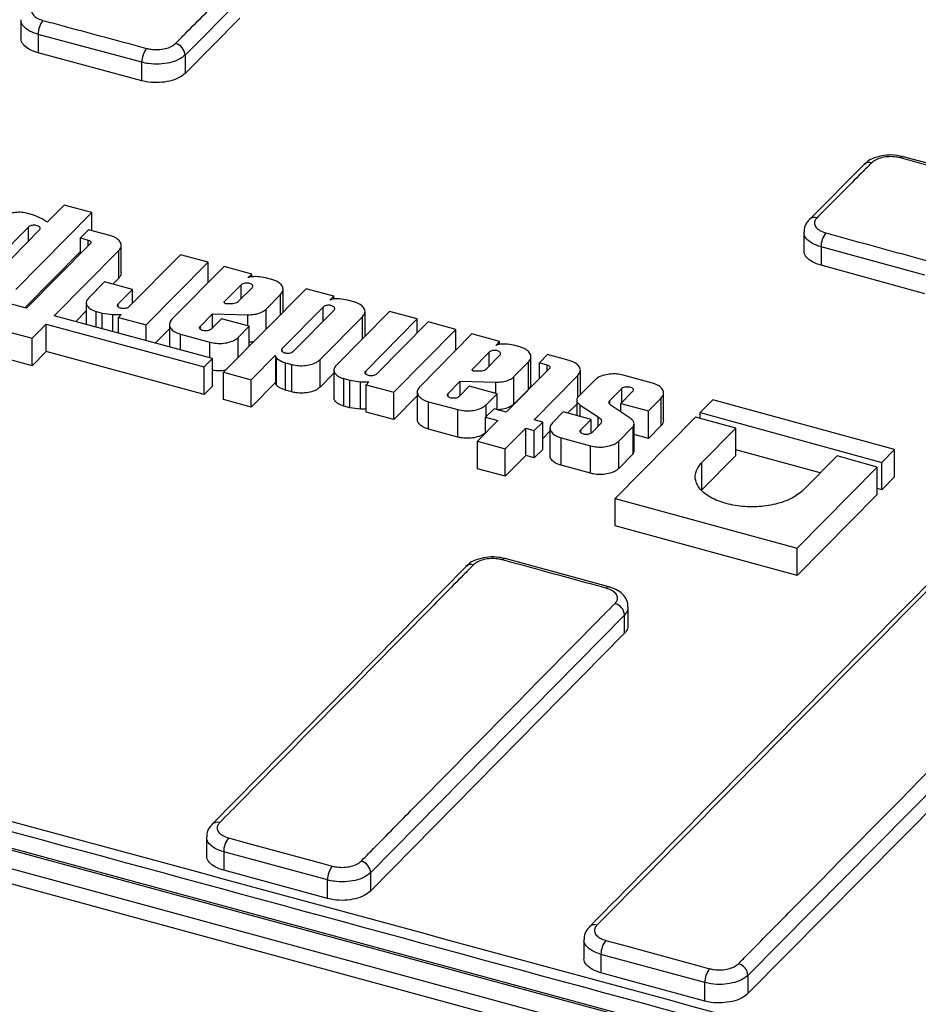
# Paper-space layout 'Лист2' of a CAD drawing. Units: millimetres. Extents: x -36 to 549, y -3 to 291.
# Drawn here: x 285 to 302, y 109 to 127 of the extents above; entities that cross this region are included whole.
import ezdxf

# ---------------------------------------------------------------- set-up
doc = ezdxf.new("R2010")
doc.units = ezdxf.units.MM

psp = doc.layouts.new('Лист2')

# ---------------------------------------------------------------- linework, layer by layer
at = {"color": 7, "linetype": 'Continuous', "lineweight": 25}
for p, q in [((289.318, 127.78), (288.292, 126.747)), ((289.318, 127.437), (288.292, 126.405)), ((285.215, 127.411), (285.215, 127.066)), ((287.481, 126.612), (285.535, 127.135)), ((285.535, 127.135), (285.535, 126.79)), ((287.481, 126.266), (285.535, 126.79)), ((288.292, 126.747), (288.292, 126.405)), ((287.481, 126.266), (287.481, 126.612)), ((331.598, 99.181), (232.578, 126.093)), ((331.65, 99.203), (232.631, 126.114)), ((232.298, 125.82), (331.318, 98.908)), ((331.225, 98.646), (232.205, 125.557)), ((303.709, 124.305), (301.763, 124.841)), ((301.028, 124.698), (300.001, 123.667)), ((286.023, 123.933), (285.705, 123.612)), ((286.544, 123.793), (286.023, 123.933)), ((285.116, 122.349), (286.544, 123.793)), ((285.453, 123.748), (285.339, 123.779)), ((285.611, 123.677), (285.453, 123.748)), ((286.544, 123.453), (286.544, 123.793)), ((285.705, 123.612), (285.611, 123.677)), ((285.357, 123.522), (284.588, 122.744)), ((284.793, 122.689), (285.562, 123.467)), ((286.481, 123.47), (286.329, 123.317)), ((286.884, 123.361), (286.481, 123.47)), ((299.897, 123.428), (299.897, 123.084)), ((285.32, 121.999), (280.606, 123.272)), ((286.515, 123.207), (285.32, 121.999)), ((286.329, 123.317), (286.473, 123.278)), ((286.329, 123.02), (286.329, 123.317)), ((287.095, 122.664), (287.095, 123.179)), ((286.329, 123.061), (285.287, 122.008)), ((285.84, 121.858), (287.049, 123.081)), ((287.049, 122.566), (287.049, 123.081)), ((288.206, 123.003), (287.24, 122.027)), ((288.726, 122.862), (288.206, 123.003)), ((302.162, 122.617), (300.217, 123.151)), ((300.217, 123.151), (300.217, 122.805)), ((287.564, 121.686), (288.726, 122.862)), ((288.726, 122.482), (288.726, 122.862)), ((302.162, 122.271), (300.217, 122.805)), ((289.023, 122.782), (288.044, 121.792)), ((289.543, 122.641), (289.023, 122.782)), ((289.47, 122.567), (289.543, 122.641)), ((289.543, 122.588), (289.543, 122.641)), ((286.783, 122.494), (286.479, 122.186)), ((287.304, 122.353), (286.783, 122.494)), ((287.049, 122.566), (286.937, 122.453)), ((289.344, 122.439), (289.025, 122.117)), ((289.919, 122.539), (289.802, 122.571)), ((287.036, 122.082), (287.304, 122.353)), ((287.304, 122.091), (287.304, 122.353)), ((290.56, 122.365), (289.014, 120.801)), ((289.29, 122.123), (289.549, 122.384)), ((289.811, 121.982), (290.084, 122.258)), ((290.13, 121.93), (290.13, 122.356)), ((291.08, 122.224), (290.56, 122.365)), ((286.439, 122.101), (286.439, 121.696)), ((289.025, 122.108), (289.025, 122.117)), ((289.068, 122.088), (289.188, 122.088)), ((291.007, 122.149), (291.08, 122.224)), ((291.08, 122.17), (291.08, 122.224)), ((291.456, 122.121), (291.339, 122.153)), ((286.439, 121.95), (286.241, 121.749)), ((286.623, 121.941), (286.738, 121.91)), ((286.738, 121.91), (286.94, 121.884)), ((286.738, 121.615), (286.738, 121.91)), ((286.94, 121.884), (287.096, 121.881)), ((286.94, 121.56), (286.94, 121.884)), ((287.096, 121.881), (287.043, 121.827)), ((288.578, 121.664), (288.805, 121.894)), ((288.805, 121.894), (289.47, 121.876)), ((288.805, 121.631), (288.805, 121.894)), ((289.47, 121.668), (289.47, 121.876)), ((290.881, 122.022), (290.114, 121.247)), ((290.319, 121.191), (291.085, 121.966)), ((292.125, 121.939), (291.123, 120.926)), ((291.666, 121.475), (291.666, 121.938)), ((292.645, 121.798), (292.125, 121.939)), ((285.424, 121.436), (285.687, 121.703)), ((285.687, 121.703), (288.652, 120.899)), ((285.687, 121.189), (285.687, 121.703)), ((288.805, 121.054), (285.84, 121.858)), ((287.043, 121.827), (287.564, 121.686)), ((287.043, 121.532), (287.043, 121.827)), ((287.999, 121.694), (287.999, 121.273)), ((288.974, 121.803), (288.782, 121.608)), ((289.495, 121.662), (288.974, 121.803)), ((290.826, 121.036), (291.621, 121.84)), ((291.68, 120.821), (292.645, 121.798)), ((292.85, 121.742), (291.884, 120.765)), ((292.645, 121.535), (292.645, 121.798)), ((293.37, 121.6), (292.85, 121.742)), ((284.903, 121.577), (285.424, 121.436)), ((287.564, 121.391), (287.564, 121.686)), ((287.999, 121.612), (287.734, 121.344)), ((288.209, 121.511), (288.757, 121.362)), ((289.29, 121.454), (289.495, 121.662)), ((289.495, 121.288), (289.495, 121.662)), ((292.207, 120.424), (293.37, 121.6)), ((293.671, 121.518), (292.692, 120.528)), ((293.37, 121.214), (293.37, 121.6)), ((294.191, 121.377), (293.671, 121.518)), ((285.424, 120.922), (285.424, 121.436)), ((294.118, 121.302), (294.191, 121.377)), ((294.191, 121.323), (294.191, 121.377)), ((285.687, 121.189), (285.424, 120.922)), ((288.652, 120.384), (285.687, 121.189)), ((293.992, 121.175), (293.673, 120.852)), ((294.567, 121.274), (294.45, 121.306)), ((285.424, 120.922), (284.903, 121.063)), ((288.652, 120.899), (288.805, 121.054)), ((288.805, 120.539), (288.805, 121.054)), ((289.534, 120.659), (289.99, 121.121)), ((289.988, 121.107), (289.988, 120.593)), ((290.005, 120.554), (290.005, 121.069)), ((290.176, 120.977), (290.293, 120.945)), ((290.176, 120.462), (290.176, 120.977)), ((290.826, 120.522), (290.826, 121.036)), ((293.938, 120.858), (294.197, 121.119)), ((294.459, 120.717), (294.732, 120.993)), ((294.732, 120.478), (294.732, 120.993)), ((294.778, 120.576), (294.778, 121.09)), ((295.09, 121.131), (294.938, 120.978)), ((294.938, 120.978), (295.082, 120.938)), ((294.938, 120.68), (294.938, 120.978)), ((295.493, 121.021), (295.09, 121.131)), ((288.652, 120.384), (288.652, 120.899)), ((289.014, 120.801), (289.534, 120.659)), ((289.014, 120.286), (289.014, 120.801)), ((290.293, 120.431), (290.293, 120.945)), ((291.083, 120.782), (290.826, 120.522)), ((291.083, 120.84), (291.083, 120.326)), ((293.673, 120.844), (293.673, 120.852)), ((293.716, 120.824), (293.836, 120.824)), ((295.124, 120.868), (294.316, 120.051)), ((295.704, 120.379), (295.704, 120.838)), ((289.534, 120.145), (289.534, 120.659)), ((289.988, 120.605), (289.534, 120.145)), ((291.267, 120.68), (291.382, 120.649)), ((291.267, 120.166), (291.267, 120.68)), ((291.382, 120.649), (291.583, 120.622)), ((291.382, 120.134), (291.382, 120.649)), ((291.583, 120.622), (291.74, 120.62)), ((291.583, 120.108), (291.583, 120.622)), ((291.74, 120.62), (291.687, 120.566)), ((293.226, 120.4), (293.453, 120.629)), ((293.453, 120.629), (294.118, 120.611)), ((293.453, 120.367), (293.453, 120.629)), ((294.118, 120.403), (294.118, 120.611)), ((294.459, 120.202), (294.459, 120.717)), ((294.836, 119.909), (295.658, 120.74)), ((295.975, 120.653), (295.649, 120.324)), ((297.055, 120.594), (296.508, 120.744)), ((288.805, 120.539), (288.652, 120.384)), ((290.293, 120.431), (290.176, 120.462)), ((291.687, 120.566), (292.207, 120.424)), ((291.687, 120.051), (291.687, 120.566)), ((292.207, 119.91), (292.207, 120.424)), ((292.647, 120.431), (292.647, 119.916)), ((293.622, 120.539), (293.43, 120.344)), ((294.143, 120.397), (293.622, 120.539)), ((293.938, 120.189), (294.143, 120.397)), ((294.143, 120.098), (294.143, 120.397)), ((294.732, 120.478), (294.459, 120.202)), ((296.255, 120.268), (296.48, 120.496)), ((296.684, 120.44), (296.463, 120.216)), ((297.266, 119.896), (297.266, 120.411)), ((289.534, 120.145), (289.014, 120.286)), ((292.647, 120.354), (292.207, 119.91)), ((292.857, 120.247), (293.405, 120.098)), ((292.857, 119.733), (292.857, 120.247)), ((295.636, 120.279), (295.636, 119.989)), ((296.255, 120.2), (296.255, 120.268)), ((296.463, 120.216), (296.983, 120.073)), ((296.463, 120.056), (296.463, 120.216)), ((296.983, 120.073), (297.22, 120.313)), ((297.22, 119.799), (297.22, 120.313)), ((298.19, 120.284), (297.951, 120.043)), ((301.598, 119.349), (298.19, 120.284)), ((291.382, 120.134), (291.267, 120.166)), ((291.583, 120.108), (291.382, 120.134)), ((291.687, 120.106), (291.583, 120.108)), ((292.207, 119.91), (291.687, 120.051)), ((293.405, 119.583), (293.405, 120.098)), ((294.085, 120.114), (293.928, 119.955)), ((294.316, 120.051), (294.085, 120.114)), ((295.385, 120.057), (295.18, 119.85)), ((295.906, 119.915), (295.385, 120.057)), ((295.636, 120.203), (295.469, 120.035)), ((295.702, 120.185), (296.04, 119.96)), ((295.702, 119.971), (295.702, 120.185)), ((296.637, 119.94), (296.285, 120.174)), ((296.983, 119.559), (296.983, 120.073)), ((297.951, 120.043), (301.359, 119.108)), ((297.951, 119.933), (297.951, 120.043)), ((294.159, 119.892), (293.776, 119.504)), ((293.928, 119.955), (294.159, 119.892)), ((293.928, 119.658), (293.928, 119.955)), ((294.998, 119.865), (294.836, 119.909)), ((294.841, 119.706), (294.998, 119.865)), ((294.998, 119.35), (294.998, 119.865)), ((295.713, 119.721), (295.906, 119.915)), ((295.906, 119.656), (295.906, 119.915)), ((296.04, 119.788), (296.04, 119.96)), ((297.865, 119.956), (296.36, 118.434)), ((298.62, 119.75), (297.865, 119.956)), ((293.405, 119.583), (292.857, 119.733)), ((294.296, 119.362), (294.679, 119.75)), ((294.679, 119.75), (294.841, 119.706)), ((294.679, 119.236), (294.679, 119.75)), ((294.841, 119.192), (294.841, 119.706)), ((295.135, 119.696), (294.998, 119.558)), ((295.135, 119.752), (295.135, 119.237)), ((296.07, 119.819), (295.918, 119.665)), ((296.425, 119.509), (296.694, 119.781)), ((296.694, 119.267), (296.694, 119.781)), ((296.711, 119.32), (296.711, 119.834)), ((297.22, 119.799), (296.983, 119.559)), ((297.983, 119.106), (298.62, 119.75)), ((298.62, 119.235), (298.62, 119.75)), ((293.776, 119.504), (294.296, 119.362)), ((293.776, 118.99), (293.776, 119.504)), ((295.345, 119.568), (295.893, 119.419)), ((295.345, 119.054), (295.345, 119.568)), ((296.425, 118.995), (296.425, 119.509)), ((296.983, 119.559), (296.711, 119.633)), ((294.296, 118.848), (294.296, 119.362)), ((294.998, 119.35), (294.841, 119.192)), ((295.893, 118.904), (295.893, 119.419)), ((296.709, 119.32), (296.694, 119.267)), ((300.204, 118.911), (298.62, 119.345)), ((301.359, 119.108), (301.598, 119.349)), ((301.598, 118.835), (301.598, 119.349)), ((294.679, 119.236), (294.296, 118.848)), ((294.841, 119.192), (294.679, 119.236)), ((296.694, 119.267), (296.425, 118.995)), ((298.62, 119.235), (297.983, 118.592)), ((297.983, 118.592), (297.983, 119.106)), ((300.519, 119.229), (299.882, 118.586)), ((301.273, 119.022), (300.519, 119.229)), ((301.359, 118.594), (301.359, 119.108)), ((294.296, 118.848), (293.776, 118.99)), ((295.893, 118.904), (295.345, 119.054)), ((299.768, 117.501), (301.273, 119.022)), ((301.273, 118.507), (301.273, 119.022)), ((301.598, 118.835), (301.359, 118.594)), ((301.359, 118.594), (301.273, 118.617)), ((296.36, 118.434), (299.768, 117.501)), ((296.36, 117.919), (296.36, 118.434)), ((301.273, 118.507), (299.768, 116.986)), ((307.342, 118.074), (298.848, 109.489)), ((299.768, 116.986), (296.36, 117.919)), ((307.342, 117.731), (298.848, 109.146)), ((299.768, 116.986), (299.768, 117.501)), ((296.241, 116.772), (294.296, 117.304)), ((293.56, 117.158), (288.8, 112.321)), ((296.24, 116.774), (296.242, 116.773)), ((296.602, 116.052), (296.602, 116.394)), ((296.533, 116.246), (291.772, 111.413)), ((296.533, 115.903), (296.533, 116.246)), ((296.533, 115.903), (291.772, 111.07)), ((288.696, 112.083), (288.696, 111.738)), ((290.962, 111.277), (289.016, 111.806)), ((289.016, 111.806), (289.016, 111.459)), ((290.962, 110.93), (289.016, 111.459)), ((291.772, 111.413), (291.772, 111.07)), ((290.962, 110.93), (290.962, 111.277)), ((295.771, 110.159), (295.771, 109.815)), ((298.037, 109.353), (296.091, 109.882)), ((296.091, 109.882), (296.091, 109.536)), ((298.037, 109.007), (296.091, 109.536)), ((298.037, 109.007), (298.037, 109.353)), ((298.848, 109.489), (298.848, 109.146))]:
    psp.add_line(p, q, dxfattribs=at)
at = {"color": 8, "linetype": 'Continuous', "lineweight": 25}
for p, q in [((285.357, 123.26), (285.357, 123.522)), ((286.473, 123.166), (286.473, 123.278)), ((289.344, 122.177), (289.344, 122.439)), ((290.084, 121.884), (290.084, 122.258)), ((287.036, 122.027), (287.036, 122.082)), ((286.623, 121.646), (286.623, 121.941)), ((289.811, 121.608), (289.811, 121.982)), ((290.881, 121.76), (290.881, 122.022)), ((291.621, 121.429), (291.621, 121.84)), ((288.209, 121.216), (288.209, 121.511)), ((288.578, 121.609), (288.578, 121.664)), ((288.757, 121.067), (288.757, 121.362)), ((289.29, 121.08), (289.29, 121.454)), ((290.114, 121.19), (290.114, 121.247)), ((293.992, 120.912), (293.992, 121.175)), ((291.68, 120.765), (291.68, 120.821)), ((295.082, 120.826), (295.082, 120.938)), ((295.658, 120.333), (295.658, 120.74)), ((293.226, 120.344), (293.226, 120.4)), ((296.48, 120.233), (296.48, 120.496)), ((293.938, 119.965), (293.938, 120.189)), ((295.713, 119.665), (295.713, 119.721))]:
    psp.add_line(p, q, dxfattribs=at)
at = {"color": 7, "linetype": 'Continuous', "lineweight": 25, "flags": 128}
for points in [[(301.761, 124.842), (301.762, 124.842), (301.763, 124.842)], [(294.294, 117.305), (294.294, 117.305), (294.296, 117.305)], [(289.107, 112.066), (289.461, 111.97), (290.876, 111.585), (291.053, 111.537)], [(296.183, 110.143), (296.536, 110.047), (297.952, 109.662), (298.128, 109.614)]]:
    psp.add_lwpolyline(points, dxfattribs=at)
at = {"color": 7, "linetype": 'Continuous', "lineweight": 25}
for centre, radius, start, end in [((285.946, 127.139), 0.41, 141.0314, 180.4498), ((287.892, 126.615), 0.411, 141.0292, 180.401), ((288.048, 126.73), 0.245, 4.1359, 74.5601), ((300.63, 123.151), 0.413, 140.9736, 180.0855), ((296.288, 116.228), 0.245, 4.3232, 74.4185), ((289.429, 111.807), 0.413, 141.1775, 180.2045), ((291.375, 111.278), 0.413, 141.1691, 180.2051), ((291.528, 111.395), 0.245, 4.402, 74.496), ((296.504, 109.884), 0.413, 141.1367, 180.2087), ((298.603, 109.471), 0.245, 4.3247, 74.4787), ((298.45, 109.355), 0.413, 141.1206, 180.2108)]:
    psp.add_arc(centre, radius, start, end, dxfattribs=at)
at = {"color": 8, "linetype": 'Continuous', "lineweight": 25}
for centre, radius, start, end in [((301.757, 124.782), 0.0608, 86.4164, 142.2506), ((301.122, 124.596), 0.14, 70.731, 133.0907), ((300.096, 123.564), 0.14, 70.7736, 132.2585), ((294.29, 117.244), 0.0614, 86.6043, 142.5508), ((293.655, 117.054), 0.142, 71.2525, 132.6301), ((296.236, 116.713), 0.0611, 86.0859, 142.6081), ((288.895, 112.218), 0.142, 71.3283, 131.9113), ((295.97, 110.294), 0.142, 71.3374, 131.8708)]:
    psp.add_arc(centre, radius, start, end, dxfattribs=at)
at = {"color": 7, "linetype": 'Continuous', "lineweight": 25}
for points, knots in [([(288.113, 126.966), (288.175, 127.028), (288.486, 127.341), (288.828, 127.685), (289.109, 127.966), (289.14, 127.998)], [0, 0, 0, 0, 0.181781, 0.908903, 1, 1, 1, 1]), ([(285.46, 127.679), (285.447, 127.665), (285.417, 127.629), (285.407, 127.565), (285.44, 127.496), (285.513, 127.435), (285.589, 127.409), (285.627, 127.397)], [0, 0, 0, 0, 0.14134, 0.3560259, 0.5706898, 0.7853463, 1, 1, 1, 1]), ([(285.627, 127.397), (285.745, 127.365), (286.334, 127.206), (286.983, 127.032), (287.513, 126.889), (287.572, 126.873)], [0, 0, 0, 0, 0.181805, 0.909026, 1, 1, 1, 1]), ([(285.535, 126.79), (285.478, 126.809), (285.365, 126.847), (285.259, 126.938), (285.209, 127.015), (285.219, 127.058), (285.221, 127.066)], [0, 0, 0, 0, 0.3109097, 0.6218192, 0.9327376, 1, 1, 1, 1]), ([(287.572, 126.873), (287.599, 126.867), (287.667, 126.852), (287.789, 126.847), (287.921, 126.866), (288.038, 126.905), (288.088, 126.946), (288.113, 126.966)], [0, 0, 0, 0, 0.141111, 0.35581, 0.570533, 0.785266, 1, 1, 1, 1]), ([(288.292, 126.747), (288.254, 126.718), (288.18, 126.658), (288.004, 126.599), (287.806, 126.573), (287.624, 126.579), (287.522, 126.603), (287.481, 126.612)], [0, 0, 0, 0, 0.214726, 0.429454, 0.644178, 0.858884, 1, 1, 1, 1]), ([(288.292, 126.405), (288.254, 126.375), (288.18, 126.315), (288.004, 126.255), (287.806, 126.227), (287.624, 126.234), (287.522, 126.257), (287.481, 126.266)], [0, 0, 0, 0, 0.214732, 0.429465, 0.64419, 0.85889, 1, 1, 1, 1]), ([(237.997, 125.226), (240.248, 124.596), (244.75, 123.335), (259.159, 119.425), (281.152, 113.429), (303.264, 107.427), (317.872, 103.467), (323.326, 101.998), (326.43, 101.185), (327.15, 100.997)], [0, 0, 0, 0, 0.076252, 0.152507, 0.484668, 0.816829, 0.896391, 0.975953, 1, 1, 1, 1]), ([(327.056, 100.734), (326.394, 100.915), (320.337, 102.568), (306.269, 106.414), (290.981, 110.565), (273.562, 115.3), (261.651, 118.536), (249.947, 121.709), (244.647, 123.143), (241.102, 124.099), (239.039, 124.656), (238.096, 124.912), (237.904, 124.964)], [0, 0, 0, 0, 0.022293, 0.20381, 0.473407, 0.536718, 0.789959, 0.874216, 0.930583, 0.968291, 0.993518, 1, 1, 1, 1]), ([(301.76, 124.838), (301.721, 124.848), (301.624, 124.876), (301.448, 124.876), (301.258, 124.839), (301.113, 124.78), (301.053, 124.717), (301.033, 124.696)], [0, 0, 0, 0, 0.15306, 0.387867, 0.626724, 0.877094, 1, 1, 1, 1]), ([(301.709, 124.819), (301.682, 124.825), (301.614, 124.841), (301.492, 124.846), (301.36, 124.828), (301.243, 124.789), (301.194, 124.749), (301.169, 124.729)], [0, 0, 0, 0, 0.141169, 0.355849, 0.570556, 0.785279, 1, 1, 1, 1]), ([(301.169, 124.729), (301.106, 124.666), (300.795, 124.354), (300.453, 124.009), (300.173, 123.728), (300.142, 123.696)], [0, 0, 0, 0, 0.181781, 0.908903, 1, 1, 1, 1]), ([(303.655, 124.284), (303.537, 124.317), (302.947, 124.479), (302.299, 124.657), (301.768, 124.803), (301.709, 124.819)], [0, 0, 0, 0, 0.181804, 0.909019, 1, 1, 1, 1]), ([(285.339, 123.779), (285.303, 123.787), (285.231, 123.802), (285.111, 123.798), (285.002, 123.776), (284.92, 123.74), (284.886, 123.711), (284.873, 123.699)], [0, 0, 0, 0, 0.21465, 0.429298, 0.643968, 0.858675, 1, 1, 1, 1]), ([(285.562, 123.467), (285.567, 123.473), (285.577, 123.486), (285.575, 123.507), (285.561, 123.526), (285.536, 123.542), (285.502, 123.553), (285.463, 123.557), (285.424, 123.553), (285.389, 123.544), (285.368, 123.532), (285.359, 123.524), (285.357, 123.522)], [0, 0, 0, 0, 0.107394, 0.214788, 0.322172, 0.429537, 0.536886, 0.64423, 0.751581, 0.858949, 0.966335, 1, 1, 1, 1]), ([(300.006, 123.664), (299.987, 123.646), (299.936, 123.597), (299.897, 123.51), (299.902, 123.447), (299.903, 123.428)], [0, 0, 0, 0, 0.291031, 0.794127, 1, 1, 1, 1]), ([(300.142, 123.696), (300.13, 123.682), (300.099, 123.646), (300.089, 123.582), (300.122, 123.512), (300.196, 123.45), (300.271, 123.425), (300.309, 123.412)], [0, 0, 0, 0, 0.141291, 0.356, 0.570677, 0.785338, 1, 1, 1, 1]), ([(287.049, 123.081), (287.066, 123.103), (287.1, 123.147), (287.095, 123.219), (287.048, 123.285), (286.972, 123.334), (286.909, 123.353), (286.884, 123.361)], [0, 0, 0, 0, 0.21474, 0.429481, 0.644201, 0.858884, 1, 1, 1, 1]), ([(300.309, 123.412), (300.427, 123.379), (301.016, 123.218), (301.665, 123.039), (302.196, 122.894), (302.255, 122.877)], [0, 0, 0, 0, 0.181805, 0.909026, 1, 1, 1, 1]), ([(286.473, 123.278), (286.483, 123.274), (286.501, 123.268), (286.52, 123.253), (286.528, 123.236), (286.525, 123.22), (286.518, 123.211), (286.515, 123.207)], [0, 0, 0, 0, 0.214644, 0.429287, 0.643945, 0.858638, 1, 1, 1, 1]), ([(300.217, 122.805), (300.16, 122.824), (300.046, 122.863), (299.94, 122.955), (299.891, 123.033), (299.901, 123.076), (299.902, 123.084)], [0, 0, 0, 0, 0.3109195, 0.6218381, 0.9327819, 1, 1, 1, 1]), ([(287.091, 122.664), (287.09, 122.646), (287.089, 122.612), (287.061, 122.581), (287.049, 122.566)], [0, 0, 0, 0, 0.543394, 1, 1, 1, 1]), ([(289.549, 122.384), (289.554, 122.39), (289.563, 122.403), (289.562, 122.424), (289.548, 122.444), (289.523, 122.46), (289.489, 122.47), (289.45, 122.474), (289.411, 122.471), (289.376, 122.461), (289.354, 122.449), (289.346, 122.441), (289.344, 122.439)], [0, 0, 0, 0, 0.107396, 0.214793, 0.32218, 0.429549, 0.5369, 0.644243, 0.751592, 0.858955, 0.966338, 1, 1, 1, 1]), ([(289.561, 122.591), (289.542, 122.588), (289.508, 122.584), (289.482, 122.572), (289.47, 122.567)], [0, 0, 0, 0, 0.554869, 1, 1, 1, 1]), ([(289.802, 122.571), (289.752, 122.58), (289.673, 122.594), (289.59, 122.592), (289.561, 122.591)], [0, 0, 0, 0, 0.640104, 1, 1, 1, 1]), ([(290.084, 122.258), (290.101, 122.28), (290.135, 122.324), (290.13, 122.396), (290.083, 122.462), (290.007, 122.511), (289.944, 122.531), (289.919, 122.539)], [0, 0, 0, 0, 0.214742, 0.429485, 0.64421, 0.858897, 1, 1, 1, 1]), ([(286.479, 122.186), (286.464, 122.167), (286.435, 122.129), (286.439, 122.066), (286.48, 122.008), (286.547, 121.965), (286.601, 121.948), (286.623, 121.941)], [0, 0, 0, 0, 0.214744, 0.429488, 0.644212, 0.858896, 1, 1, 1, 1]), ([(287.24, 122.027), (287.233, 122.021), (287.219, 122.009), (287.185, 121.998), (287.147, 121.992), (287.107, 121.994), (287.071, 122.002), (287.043, 122.017), (287.025, 122.035), (287.02, 122.056), (287.026, 122.072), (287.034, 122.08), (287.036, 122.082)], [0, 0, 0, 0, 0.107399, 0.214799, 0.322191, 0.429563, 0.536916, 0.644259, 0.751604, 0.858964, 0.966344, 1, 1, 1, 1]), ([(289.025, 122.112), (289.025, 122.111), (289.024, 122.107), (289.029, 122.101), (289.038, 122.094), (289.051, 122.09), (289.061, 122.088), (289.067, 122.088), (289.068, 122.088)], [0, 0, 0, 0, 0.091697, 0.311491, 0.531258, 0.750987, 0.970696, 1, 1, 1, 1]), ([(289.188, 122.088), (289.205, 122.091), (289.24, 122.096), (289.273, 122.111), (289.287, 122.12), (289.29, 122.123)], [0, 0, 0, 0, 0.4330883, 0.8661744, 1, 1, 1, 1]), ([(291.097, 122.174), (291.079, 122.171), (291.045, 122.166), (291.018, 122.155), (291.007, 122.149)], [0, 0, 0, 0, 0.554864, 1, 1, 1, 1]), ([(291.339, 122.153), (291.289, 122.163), (291.21, 122.177), (291.127, 122.175), (291.097, 122.174)], [0, 0, 0, 0, 0.640101, 1, 1, 1, 1]), ([(291.621, 121.84), (291.638, 121.862), (291.671, 121.906), (291.666, 121.978), (291.619, 122.045), (291.543, 122.094), (291.481, 122.113), (291.456, 122.121)], [0, 0, 0, 0, 0.214743, 0.429487, 0.644213, 0.858902, 1, 1, 1, 1]), ([(289.47, 121.876), (289.512, 121.878), (289.595, 121.881), (289.707, 121.913), (289.776, 121.95), (289.804, 121.975), (289.811, 121.982)], [0, 0, 0, 0, 0.298947, 0.597892, 0.896878, 1, 1, 1, 1]), ([(291.085, 121.966), (291.09, 121.973), (291.1, 121.986), (291.098, 122.007), (291.085, 122.026), (291.059, 122.042), (291.025, 122.053), (290.987, 122.057), (290.947, 122.054), (290.912, 122.044), (290.891, 122.032), (290.883, 122.024), (290.881, 122.022)], [0, 0, 0, 0, 0.107397, 0.214794, 0.322183, 0.429552, 0.536905, 0.644248, 0.751596, 0.858958, 0.96634, 1, 1, 1, 1]), ([(288.044, 121.792), (288.027, 121.77), (287.994, 121.726), (287.999, 121.654), (288.046, 121.588), (288.122, 121.539), (288.184, 121.519), (288.209, 121.511)], [0, 0, 0, 0, 0.214745, 0.42949, 0.644216, 0.858902, 1, 1, 1, 1]), ([(288.782, 121.608), (288.775, 121.603), (288.76, 121.591), (288.727, 121.579), (288.688, 121.574), (288.649, 121.576), (288.613, 121.584), (288.585, 121.598), (288.567, 121.617), (288.562, 121.638), (288.568, 121.654), (288.576, 121.662), (288.578, 121.664)], [0, 0, 0, 0, 0.107399, 0.214798, 0.322189, 0.42956, 0.536912, 0.644254, 0.7516, 0.858961, 0.966343, 1, 1, 1, 1]), ([(288.757, 121.362), (288.798, 121.354), (288.88, 121.337), (289.017, 121.34), (289.142, 121.366), (289.236, 121.407), (289.274, 121.441), (289.29, 121.454)], [0, 0, 0, 0, 0.214642, 0.429284, 0.643945, 0.858646, 1, 1, 1, 1]), ([(289.578, 121.371), (289.556, 121.367), (289.529, 121.362), (289.501, 121.362), (289.495, 121.362)], [0, 0, 0, 0, 0.7900455, 1, 1, 1, 1]), ([(294.209, 121.327), (294.19, 121.324), (294.156, 121.319), (294.13, 121.308), (294.118, 121.302)], [0, 0, 0, 0, 0.554855, 1, 1, 1, 1]), ([(294.45, 121.306), (294.4, 121.315), (294.321, 121.33), (294.238, 121.327), (294.209, 121.327)], [0, 0, 0, 0, 0.640096, 1, 1, 1, 1]), ([(290.114, 121.247), (290.109, 121.24), (290.099, 121.227), (290.101, 121.206), (290.114, 121.187), (290.14, 121.171), (290.174, 121.16), (290.213, 121.156), (290.252, 121.159), (290.287, 121.169), (290.308, 121.181), (290.317, 121.189), (290.319, 121.191)], [0, 0, 0, 0, 0.107398, 0.214797, 0.322186, 0.429556, 0.536907, 0.644249, 0.751595, 0.858957, 0.966339, 1, 1, 1, 1]), ([(294.197, 121.119), (294.202, 121.126), (294.211, 121.139), (294.21, 121.16), (294.196, 121.179), (294.171, 121.195), (294.137, 121.206), (294.098, 121.21), (294.059, 121.206), (294.024, 121.197), (294.002, 121.185), (293.994, 121.177), (293.992, 121.175)], [0, 0, 0, 0, 0.107398, 0.214796, 0.322187, 0.429559, 0.536914, 0.644258, 0.751605, 0.858965, 0.966344, 1, 1, 1, 1]), ([(294.732, 120.993), (294.749, 121.015), (294.783, 121.059), (294.778, 121.131), (294.731, 121.197), (294.655, 121.246), (294.592, 121.266), (294.567, 121.274)], [0, 0, 0, 0, 0.2147438, 0.4294882, 0.6442173, 0.8589108, 1, 1, 1, 1]), ([(289.991, 121.107), (289.99, 121.102), (289.989, 121.088), (289.999, 121.076), (290.005, 121.069)], [0, 0, 0, 0, 0.395053, 1, 1, 1, 1]), ([(290.005, 121.069), (290.035, 121.045), (290.082, 121.009), (290.151, 120.985), (290.176, 120.977)], [0, 0, 0, 0, 0.640098, 1, 1, 1, 1]), ([(290.293, 120.945), (290.334, 120.936), (290.417, 120.919), (290.553, 120.923), (290.679, 120.949), (290.772, 120.99), (290.811, 121.023), (290.826, 121.036)], [0, 0, 0, 0, 0.214642, 0.429283, 0.643942, 0.858642, 1, 1, 1, 1]), ([(295.658, 120.74), (295.675, 120.762), (295.709, 120.806), (295.704, 120.878), (295.657, 120.944), (295.581, 120.993), (295.518, 121.013), (295.493, 121.021)], [0, 0, 0, 0, 0.2147438, 0.4294881, 0.644218, 0.8589128, 1, 1, 1, 1]), ([(289.05, 120.837), (289.023, 120.833), (288.954, 120.821), (288.867, 120.825), (288.816, 120.836), (288.805, 120.838)], [0, 0, 0, 0, 0.3314054, 0.8616023, 1, 1, 1, 1]), ([(291.123, 120.926), (291.108, 120.907), (291.079, 120.868), (291.083, 120.805), (291.124, 120.747), (291.191, 120.704), (291.245, 120.687), (291.267, 120.68)], [0, 0, 0, 0, 0.214746, 0.429493, 0.644223, 0.858912, 1, 1, 1, 1]), ([(291.884, 120.765), (291.877, 120.759), (291.862, 120.748), (291.829, 120.736), (291.79, 120.731), (291.751, 120.732), (291.715, 120.741), (291.687, 120.755), (291.669, 120.774), (291.664, 120.795), (291.67, 120.811), (291.678, 120.819), (291.68, 120.821)], [0, 0, 0, 0, 0.107398, 0.214796, 0.322184, 0.429552, 0.536903, 0.644245, 0.751592, 0.858956, 0.96634, 1, 1, 1, 1]), ([(293.673, 120.848), (293.673, 120.846), (293.672, 120.843), (293.677, 120.836), (293.686, 120.83), (293.699, 120.825), (293.709, 120.824), (293.715, 120.824), (293.716, 120.824)], [0, 0, 0, 0, 0.091702, 0.311502, 0.531276, 0.751011, 0.970721, 1, 1, 1, 1]), ([(293.836, 120.824), (293.853, 120.826), (293.888, 120.831), (293.921, 120.846), (293.935, 120.856), (293.938, 120.858)], [0, 0, 0, 0, 0.433077, 0.866152, 1, 1, 1, 1]), ([(295.082, 120.938), (295.092, 120.935), (295.11, 120.929), (295.128, 120.913), (295.137, 120.896), (295.134, 120.88), (295.127, 120.871), (295.124, 120.868)], [0, 0, 0, 0, 0.214648, 0.429295, 0.643962, 0.858667, 1, 1, 1, 1]), ([(296.508, 120.744), (296.466, 120.753), (296.384, 120.77), (296.248, 120.767), (296.122, 120.741), (296.029, 120.7), (295.99, 120.667), (295.975, 120.653)], [0, 0, 0, 0, 0.214644, 0.429287, 0.643944, 0.858635, 1, 1, 1, 1]), ([(290.005, 120.554), (289.998, 120.564), (289.988, 120.576), (289.989, 120.589), (289.99, 120.593)], [0, 0, 0, 0, 0.754776, 1, 1, 1, 1]), ([(294.118, 120.611), (294.16, 120.613), (294.243, 120.616), (294.355, 120.647), (294.424, 120.685), (294.452, 120.71), (294.459, 120.717)], [0, 0, 0, 0, 0.29894, 0.597877, 0.896855, 1, 1, 1, 1]), ([(297.22, 120.313), (297.237, 120.335), (297.271, 120.379), (297.266, 120.451), (297.219, 120.517), (297.143, 120.566), (297.08, 120.586), (297.055, 120.594)], [0, 0, 0, 0, 0.214744, 0.429488, 0.644219, 0.858916, 1, 1, 1, 1]), ([(290.176, 120.462), (290.133, 120.479), (290.065, 120.504), (290.021, 120.541), (290.005, 120.554)], [0, 0, 0, 0, 0.6400971, 1, 1, 1, 1]), ([(290.826, 120.522), (290.802, 120.502), (290.752, 120.462), (290.637, 120.423), (290.507, 120.405), (290.387, 120.409), (290.32, 120.424), (290.293, 120.431)], [0, 0, 0, 0, 0.214746, 0.429492, 0.644219, 0.858907, 1, 1, 1, 1]), ([(292.692, 120.528), (292.675, 120.506), (292.642, 120.462), (292.647, 120.39), (292.694, 120.324), (292.77, 120.275), (292.832, 120.255), (292.857, 120.247)], [0, 0, 0, 0, 0.214747, 0.429494, 0.644225, 0.858916, 1, 1, 1, 1]), ([(293.43, 120.344), (293.423, 120.338), (293.408, 120.326), (293.375, 120.315), (293.336, 120.31), (293.297, 120.311), (293.261, 120.32), (293.233, 120.334), (293.215, 120.353), (293.21, 120.374), (293.216, 120.39), (293.224, 120.398), (293.226, 120.4)], [0, 0, 0, 0, 0.1073969, 0.2147942, 0.3221812, 0.4295482, 0.5368978, 0.64424, 0.7515881, 0.858953, 0.9663381, 1, 1, 1, 1]), ([(294.774, 120.576), (294.773, 120.558), (294.772, 120.524), (294.745, 120.492), (294.732, 120.478)], [0, 0, 0, 0, 0.543478, 1, 1, 1, 1]), ([(296.48, 120.496), (296.487, 120.502), (296.502, 120.513), (296.535, 120.525), (296.574, 120.53), (296.613, 120.528), (296.649, 120.52), (296.677, 120.505), (296.695, 120.487), (296.7, 120.466), (296.694, 120.45), (296.686, 120.442), (296.684, 120.44)], [0, 0, 0, 0, 0.107393, 0.214787, 0.322171, 0.429535, 0.536884, 0.644228, 0.751579, 0.858946, 0.966332, 1, 1, 1, 1]), ([(291.267, 120.166), (291.234, 120.177), (291.169, 120.199), (291.108, 120.252), (291.08, 120.297), (291.086, 120.321), (291.087, 120.326)], [0, 0, 0, 0, 0.310893, 0.621785, 0.932706, 1, 1, 1, 1]), ([(295.649, 120.324), (295.642, 120.308), (295.629, 120.276), (295.648, 120.226), (295.684, 120.199), (295.702, 120.185)], [0, 0, 0, 0, 0.329856, 0.659714, 1, 1, 1, 1]), ([(296.285, 120.174), (296.273, 120.182), (296.251, 120.199), (296.239, 120.231), (296.245, 120.254), (296.253, 120.266), (296.255, 120.268)], [0, 0, 0, 0, 0.310287, 0.620572, 0.930898, 1, 1, 1, 1]), ([(293.405, 120.098), (293.446, 120.089), (293.528, 120.072), (293.665, 120.075), (293.79, 120.101), (293.884, 120.142), (293.922, 120.176), (293.938, 120.189)], [0, 0, 0, 0, 0.214641, 0.429282, 0.643939, 0.858634, 1, 1, 1, 1]), ([(294.459, 120.202), (294.436, 120.184), (294.39, 120.147), (294.283, 120.111), (294.196, 120.098), (294.149, 120.097), (294.143, 120.097)], [0, 0, 0, 0, 0.318032, 0.636066, 0.954069, 1, 1, 1, 1]), ([(292.857, 119.733), (292.82, 119.745), (292.745, 119.771), (292.675, 119.831), (292.643, 119.882), (292.649, 119.911), (292.65, 119.916)], [0, 0, 0, 0, 0.310894, 0.621788, 0.932711, 1, 1, 1, 1]), ([(295.18, 119.85), (295.163, 119.828), (295.13, 119.784), (295.135, 119.712), (295.182, 119.645), (295.258, 119.596), (295.32, 119.576), (295.345, 119.568)], [0, 0, 0, 0, 0.214747, 0.429494, 0.644226, 0.858921, 1, 1, 1, 1]), ([(296.04, 119.96), (296.055, 119.949), (296.086, 119.925), (296.102, 119.883), (296.094, 119.846), (296.077, 119.826), (296.07, 119.819)], [0, 0, 0, 0, 0.281359, 0.562717, 0.844112, 1, 1, 1, 1]), ([(296.694, 119.781), (296.702, 119.799), (296.718, 119.835), (296.699, 119.892), (296.658, 119.924), (296.637, 119.94)], [0, 0, 0, 0, 0.325751, 0.651503, 1, 1, 1, 1]), ([(297.262, 119.897), (297.261, 119.878), (297.26, 119.844), (297.233, 119.813), (297.22, 119.799)], [0, 0, 0, 0, 0.543515, 1, 1, 1, 1]), ([(293.938, 119.675), (293.913, 119.655), (293.864, 119.615), (293.749, 119.575), (293.618, 119.557), (293.498, 119.562), (293.431, 119.577), (293.405, 119.583)], [0, 0, 0, 0, 0.214744, 0.429488, 0.644211, 0.858895, 1, 1, 1, 1]), ([(295.918, 119.665), (295.911, 119.659), (295.896, 119.647), (295.863, 119.636), (295.824, 119.63), (295.785, 119.632), (295.749, 119.641), (295.721, 119.655), (295.703, 119.674), (295.698, 119.695), (295.704, 119.711), (295.712, 119.719), (295.713, 119.721)], [0, 0, 0, 0, 0.107395, 0.214791, 0.322176, 0.429541, 0.53689, 0.644232, 0.751582, 0.858949, 0.966336, 1, 1, 1, 1]), ([(295.893, 119.419), (295.934, 119.41), (296.016, 119.393), (296.153, 119.396), (296.278, 119.422), (296.372, 119.463), (296.41, 119.496), (296.425, 119.509)], [0, 0, 0, 0, 0.214641, 0.429282, 0.643938, 0.85863, 1, 1, 1, 1]), ([(295.345, 119.054), (295.308, 119.067), (295.233, 119.092), (295.163, 119.153), (295.131, 119.204), (295.137, 119.232), (295.138, 119.237)], [0, 0, 0, 0, 0.3108972, 0.6217933, 0.9327205, 1, 1, 1, 1]), ([(299.882, 118.586), (299.815, 118.532), (299.682, 118.423), (299.368, 118.317), (299.013, 118.267), (298.647, 118.284), (298.313, 118.364), (298.05, 118.498), (297.885, 118.671), (297.84, 118.864), (297.897, 119.012), (297.967, 119.088), (297.983, 119.106)], [0, 0, 0, 0, 0.107393, 0.214786, 0.322168, 0.429531, 0.536879, 0.644223, 0.751574, 0.858943, 0.966332, 1, 1, 1, 1]), ([(304.37, 118.989), (302.97, 117.579), (300.138, 114.726), (297.307, 111.853), (295.875, 110.401)], [0, 0, 0, 0, 0.494372, 1, 1, 1, 1]), ([(296.425, 118.995), (296.401, 118.975), (296.352, 118.935), (296.236, 118.896), (296.106, 118.878), (295.986, 118.883), (295.919, 118.898), (295.893, 118.904)], [0, 0, 0, 0, 0.2147411, 0.429483, 0.6442033, 0.8588842, 1, 1, 1, 1]), ([(304.51, 119.024), (304.448, 118.962), (304.137, 118.648), (302.831, 117.33), (300.061, 114.532), (297.541, 111.975), (296.016, 110.428)], [0, 0, 0, 0, 0.021973, 0.109864, 0.46143, 1, 1, 1, 1]), ([(298.669, 109.707), (298.731, 109.77), (299.042, 110.085), (300.349, 111.409), (303.118, 114.213), (305.639, 116.755), (307.164, 118.292)], [0, 0, 0, 0, 0.021973, 0.109866, 0.461437, 1, 1, 1, 1]), ([(294.292, 117.3), (294.254, 117.311), (294.157, 117.338), (293.981, 117.338), (293.791, 117.301), (293.645, 117.241), (293.585, 117.177), (293.565, 117.155)], [0, 0, 0, 0, 0.1526521, 0.3872854, 0.6259706, 0.8760017, 1, 1, 1, 1]), ([(294.241, 117.281), (294.214, 117.288), (294.146, 117.303), (294.024, 117.308), (293.892, 117.289), (293.775, 117.249), (293.726, 117.209), (293.701, 117.189)], [0, 0, 0, 0, 0.141092, 0.355772, 0.570499, 0.785251, 1, 1, 1, 1]), ([(296.187, 116.75), (296.069, 116.782), (295.48, 116.943), (294.831, 117.12), (294.3, 117.265), (294.241, 117.281)], [0, 0, 0, 0, 0.181812, 0.909059, 1, 1, 1, 1]), ([(293.701, 117.189), (293.639, 117.125), (293.327, 116.81), (292.021, 115.484), (290.496, 113.935), (289.221, 112.637), (288.94, 112.352)], [0, 0, 0, 0, 0.039205, 0.196025, 0.823307, 1, 1, 1, 1]), ([(296.354, 116.464), (296.366, 116.478), (296.397, 116.515), (296.407, 116.58), (296.374, 116.649), (296.3, 116.711), (296.225, 116.737), (296.187, 116.75)], [0, 0, 0, 0, 0.141348, 0.356057, 0.57072, 0.785358, 1, 1, 1, 1]), ([(296.595, 116.394), (296.596, 116.419), (296.598, 116.489), (296.542, 116.593), (296.444, 116.687), (296.339, 116.747), (296.262, 116.764), (296.239, 116.77)], [0, 0, 0, 0, 0.138727, 0.373872, 0.615333, 0.882172, 1, 1, 1, 1]), ([(291.593, 111.631), (291.656, 111.694), (291.967, 112.01), (293.273, 113.338), (294.798, 114.886), (296.074, 116.18), (296.354, 116.464)], [0, 0, 0, 0, 0.0392054, 0.1960271, 0.8233139, 1, 1, 1, 1]), ([(296.596, 116.053), (296.595, 116.024), (296.593, 115.972), (296.552, 115.925), (296.533, 115.903)], [0, 0, 0, 0, 0.543459, 1, 1, 1, 1]), ([(288.804, 112.319), (288.786, 112.301), (288.734, 112.252), (288.696, 112.165), (288.701, 112.102), (288.703, 112.084)], [0, 0, 0, 0, 0.293022, 0.798215, 1, 1, 1, 1]), ([(288.94, 112.352), (288.928, 112.338), (288.898, 112.301), (288.888, 112.236), (288.92, 112.166), (288.994, 112.105), (289.07, 112.079), (289.107, 112.066)], [0, 0, 0, 0, 0.141399, 0.356102, 0.570751, 0.785374, 1, 1, 1, 1]), ([(289.016, 111.459), (288.959, 111.478), (288.845, 111.517), (288.739, 111.609), (288.69, 111.687), (288.7, 111.73), (288.702, 111.738)], [0, 0, 0, 0, 0.310875, 0.621748, 0.932657, 1, 1, 1, 1]), ([(291.053, 111.537), (291.08, 111.531), (291.148, 111.516), (291.27, 111.511), (291.402, 111.53), (291.519, 111.57), (291.569, 111.611), (291.593, 111.631)], [0, 0, 0, 0, 0.141055, 0.355741, 0.570479, 0.785241, 1, 1, 1, 1]), ([(291.772, 111.413), (291.735, 111.383), (291.66, 111.323), (291.485, 111.264), (291.287, 111.237), (291.104, 111.244), (291.002, 111.268), (290.962, 111.277)], [0, 0, 0, 0, 0.214745, 0.429498, 0.644236, 0.858932, 1, 1, 1, 1]), ([(291.772, 111.07), (291.735, 111.04), (291.66, 110.979), (291.485, 110.919), (291.287, 110.891), (291.104, 110.897), (291.002, 110.921), (290.962, 110.93)], [0, 0, 0, 0, 0.214759, 0.429519, 0.644255, 0.858942, 1, 1, 1, 1]), ([(296.016, 110.428), (296.004, 110.414), (295.973, 110.378), (295.963, 110.313), (295.996, 110.243), (296.07, 110.181), (296.145, 110.156), (296.183, 110.143)], [0, 0, 0, 0, 0.141381, 0.356082, 0.570734, 0.785365, 1, 1, 1, 1]), ([(295.88, 110.395), (295.861, 110.377), (295.81, 110.329), (295.771, 110.241), (295.777, 110.178), (295.778, 110.16)], [0, 0, 0, 0, 0.292673, 0.797383, 1, 1, 1, 1]), ([(296.091, 109.536), (296.034, 109.555), (295.921, 109.594), (295.815, 109.686), (295.765, 109.764), (295.775, 109.807), (295.777, 109.815)], [0, 0, 0, 0, 0.310884, 0.621767, 0.932682, 1, 1, 1, 1]), ([(298.128, 109.614), (298.155, 109.608), (298.223, 109.592), (298.345, 109.588), (298.477, 109.606), (298.594, 109.646), (298.644, 109.687), (298.669, 109.707)], [0, 0, 0, 0, 0.141079, 0.355765, 0.570499, 0.785252, 1, 1, 1, 1]), ([(298.848, 109.489), (298.81, 109.459), (298.736, 109.399), (298.56, 109.34), (298.362, 109.314), (298.179, 109.321), (298.077, 109.344), (298.037, 109.353)], [0, 0, 0, 0, 0.214738, 0.429481, 0.644213, 0.858909, 1, 1, 1, 1]), ([(298.848, 109.146), (298.81, 109.116), (298.736, 109.055), (298.56, 108.995), (298.362, 108.968), (298.179, 108.974), (298.077, 108.997), (298.037, 109.007)], [0, 0, 0, 0, 0.214749, 0.429499, 0.644229, 0.858917, 1, 1, 1, 1])]:
    psp.add_open_spline(points, degree=3, knots=knots, dxfattribs=at)
at = {"color": 8, "linetype": 'Continuous', "lineweight": 25}
for points, knots in [([(285.535, 127.135), (285.478, 127.155), (285.365, 127.193), (285.259, 127.284), (285.209, 127.361), (285.219, 127.403), (285.221, 127.411)], [0, 0, 0, 0, 0.310403, 0.620803, 0.931206, 1, 1, 1, 1]), ([(300.217, 123.151), (300.16, 123.17), (300.046, 123.209), (299.94, 123.3), (299.891, 123.377), (299.901, 123.42), (299.903, 123.428)], [0, 0, 0, 0, 0.310433, 0.620859, 0.931302, 1, 1, 1, 1]), ([(296.596, 116.394), (296.595, 116.366), (296.593, 116.314), (296.552, 116.268), (296.533, 116.246)], [0, 0, 0, 0, 0.54182, 1, 1, 1, 1]), ([(289.016, 111.806), (288.959, 111.825), (288.845, 111.864), (288.739, 111.955), (288.69, 112.033), (288.7, 112.076), (288.702, 112.083)], [0, 0, 0, 0, 0.310384, 0.620759, 0.931154, 1, 1, 1, 1]), ([(296.091, 109.882), (296.034, 109.902), (295.921, 109.94), (295.815, 110.032), (295.765, 110.109), (295.775, 110.152), (295.777, 110.16)], [0, 0, 0, 0, 0.310393, 0.620777, 0.93118, 1, 1, 1, 1])]:
    psp.add_open_spline(points, degree=3, knots=knots, dxfattribs=at)

doc.saveas('drawing.dxf')
